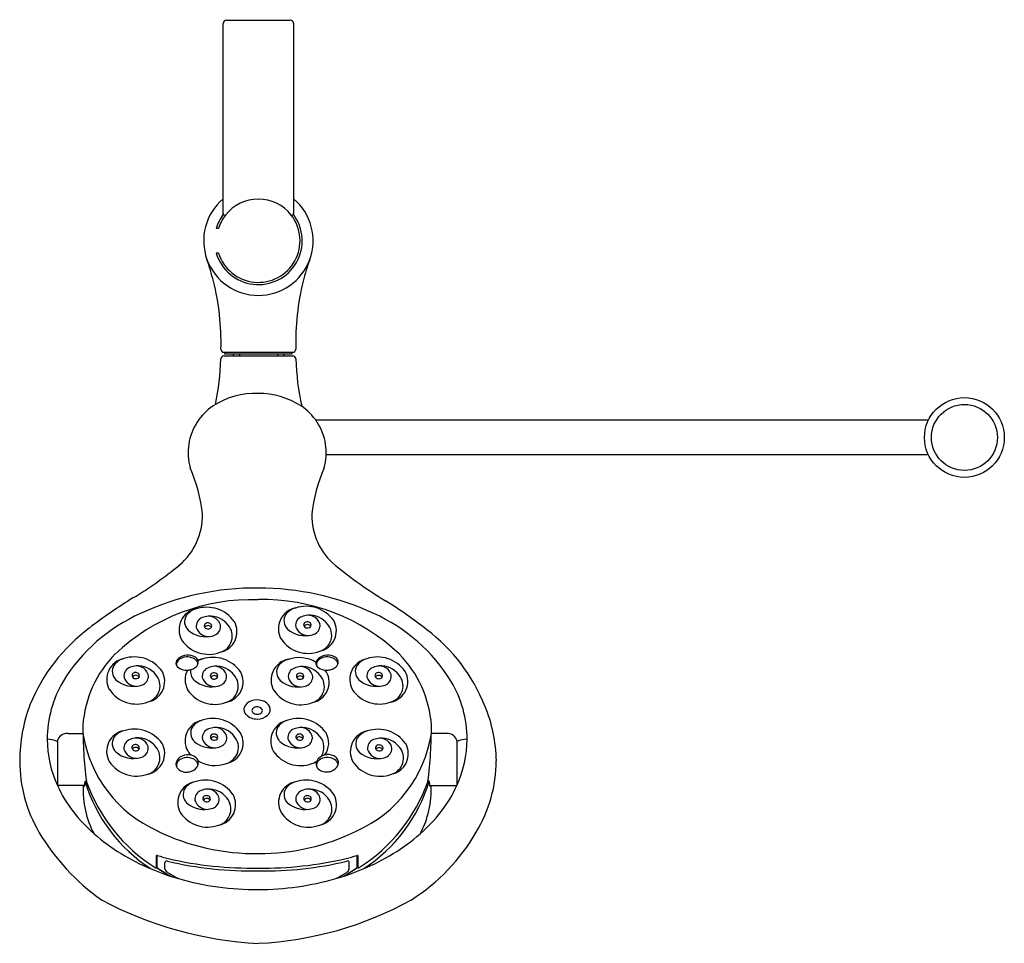
# Model space of a CAD drawing. Units: inches. Extents: x 4392.8 to 4403.9, y -40 to -29.5.
import ezdxf

# ---------------------------------------------------------------- set-up
doc = ezdxf.new("R2010")
doc.units = ezdxf.units.IN
doc.header["$LTSCALE"] = 0.64311
doc.header["$MEASUREMENT"] = 0
doc.layers.get('0').update_dxf_attribs({"color": 255, "linetype": 'CONTINUOUS'})
doc.layers.get('Defpoints').update_dxf_attribs({"linetype": 'CONTINUOUS'})
doc.styles.get("Standard").update_dxf_attribs({"font": 'txt', "width": 0.8})

msp = doc.modelspace()

# ---------------------------------------------------------------- linework, layer by layer
for p, q in [((4395.114, -29.548), (4395.834, -29.548)), ((4395.074, -31.738), (4395.074, -29.588)), ((4395.874, -29.588), (4395.874, -31.738)), ((4395.022, -31.908), (4394.996, -31.908)), ((4395.022, -32.188), (4394.996, -32.188)), ((4395.083, -33.353), (4395.864, -33.353)), ((4395.085, -33.313), (4395.863, -33.313)), ((4395.094, -33.333), (4395.094, -33.313)), ((4395.854, -33.333), (4395.094, -33.333)), ((4395.189, -33.333), (4395.189, -33.353)), ((4395.259, -33.333), (4395.259, -33.353)), ((4395.689, -33.333), (4395.689, -33.353)), ((4395.759, -33.333), (4395.759, -33.353)), ((4395.854, -33.313), (4395.854, -33.333)), ((4403.066, -34.081), (4396.123, -34.081)), ((4403.066, -34.475), (4396.242, -34.475)), ((4393.314, -37.633), (4393.486, -37.633)), ((4397.607, -37.633), (4397.435, -37.633)), ((4393.197, -37.723), (4393.197, -38.223)), ((4397.724, -37.723), (4397.724, -38.223)), ((4393.506, -38.223), (4393.197, -38.223)), ((4393.51, -38.174), (4393.518, -38.174)), ((4393.518, -38.174), (4393.525, -38.174)), ((4397.402, -38.174), (4397.396, -38.174)), ((4397.41, -38.174), (4397.402, -38.174)), ((4397.415, -38.223), (4397.724, -38.223)), ((4394.328, -39.15), (4394.328, -39.014)), ((4396.592, -39.15), (4396.592, -39.014)), ((4394.328, -39.121), (4394.319, -39.114)), ((4394.319, -39.153), (4394.46, -39.243)), ((4394.416, -39.168), (4394.416, -39.095)), ((4396.602, -39.153), (4396.46, -39.243)), ((4396.504, -39.168), (4396.504, -39.095)), ((4396.593, -39.121), (4396.601, -39.114))]:
    msp.add_line(p, q)
for radius in [0.452, 0.374]:
    msp.add_circle((4403.474, -34.278), radius)
for centre, radius, start, end in [((4395.114, -29.588), 0.04, 89.9999, 179.999), ((4395.834, -29.588), 0.04, 0, 90.0005), ((4395.474, -32.048), 0.62, 130.1786, 49.8214), ((4395.474, -32.048), 0.472, 38.0561, 141.9933), ((4395.471, -32.046), 0.494, 142.9671, 163.7675), ((4395.474, -32.048), 0.497, 196.3432, 36.9927), ((4395.476, -32.049), 0.475, 142.0222, 162.7028), ((4395.474, -32.048), 0.472, 197.2352, 38.0056), ((4395.094, -31.738), 0.02, 180.0084, 292.7565), ((4395.854, -31.738), 0.0198, 245.5084, 0.3306), ((4392.684, -33.054), 2.345, 13.5252, 19.7132), ((4398.263, -33.054), 2.345, 160.2868, 166.4748), ((4392.229, -33.196), 2.822, 358.3643, 14.1743), ((4398.719, -33.196), 2.822, 165.8257, 181.6357), ((4395.083, -33.388), 0.035, 90, 180), ((4395.084, -33.278), 0.035, 178.4439, 270.4261), ((4395.863, -33.277), 0.0354, 270.3103, 0.8196), ((4395.864, -33.388), 0.035, 0, 90), ((4392.341, -33.329), 2.708, 347.7061, 358.7566), ((4398.687, -33.323), 2.788, 181.3354, 192.47), ((4395.445, -34.669), 0.891, 88.1387, 122.7426), ((4395.478, -34.664), 0.885, 57.2014, 90.285), ((4395.315, -34.449), 0.636, 123.6352, 147.0029), ((4395.605, -34.449), 0.636, 32.9971, 56.3648), ((4395.302, -34.449), 0.624, 146.3994, 196.1977), ((4395.619, -34.449), 0.624, 343.8024, 33.6007), ((4393.045, -35.336), 1.805, 5.9499, 23.276), ((4397.876, -35.336), 1.805, 156.724, 174.0501), ((4394.104, -35.163), 0.736, 310.1463, 1.0758), ((4396.799, -35.168), 0.719, 178.4977, 231.1196), ((4391.757, -32.298), 4.439, 301.1496, 309.4705), ((4399.258, -32.209), 4.566, 230.4008, 239.1353), ((4395.444, -39.074), 3.09, 89.4561, 114.9942), ((4395.479, -39.065), 3.08, 64.9716, 90.0905), ((4397.169, -41.137), 5.926, 121.7226, 127.5289), ((4395.4, -38.369), 2.253, 88.1334, 133.4363), ((4395.523, -38.364), 2.249, 46.5397, 91.2505), ((4394.045, -40.707), 5.404, 51.8427, 57.9129), ((4394.814, -36.456), 0.239, 101.0277, 208.5567), ((4394.815, -36.409), 0.193, 103.976, 144.6497), ((4394.889, -36.583), 0.381, 34.8937, 108.4956), ((4395.94, -36.445), 0.239, 101.0277, 208.5567), ((4395.941, -36.398), 0.193, 103.976, 144.6497), ((4396.016, -36.572), 0.381, 34.8937, 108.4956), ((4394.949, -38.083), 1.983, 114.1335, 148.3581), ((4394.771, -36.367), 0.133, 148.6307, 225.4578), ((4394.874, -36.419), 0.105, 109.331, 186.9618), ((4394.932, -36.56), 0.257, 95.5047, 111.0052), ((4394.926, -36.562), 0.259, 37.2993, 94.319), ((4394.914, -36.4), 0.0959, 71.9051, 94.3824), ((4394.907, -36.45), 0.147, 33.4019, 75.507), ((4394.943, -36.426), 0.104, 355.4583, 32.7652), ((4394.995, -36.48), 0.237, 281.5748, 29.0086), ((4395.897, -36.355), 0.133, 148.6307, 225.4578), ((4396.001, -36.408), 0.105, 109.331, 186.9618), ((4396.058, -36.549), 0.257, 95.5047, 111.0052), ((4396.02, -36.402), 0.033, 101.9405, 187.7114), ((4396.028, -36.419), 0.0516, 59.4794, 106.1646), ((4396.053, -36.551), 0.259, 37.2993, 94.319), ((4396.041, -36.388), 0.0959, 71.9051, 94.3824), ((4396.034, -36.439), 0.147, 33.4019, 75.507), ((4396.069, -36.414), 0.104, 355.4583, 32.7652), ((4396.121, -36.469), 0.237, 281.5748, 29.0086), ((4395.971, -38.083), 1.983, 31.6423, 65.8668), ((4394.818, -38.11), 2.093, 126.9914, 157.4248), ((4394.879, -36.227), 0.309, 229.2807, 285.2992), ((4394.912, -36.384), 0.15, 198.6563, 270.0391), ((4394.894, -36.413), 0.033, 101.9405, 187.7114), ((4394.901, -36.406), 0.0422, 195.5831, 264.1789), ((4394.903, -36.459), 0.0487, 37.1637, 140.6684), ((4394.901, -36.43), 0.0516, 59.4794, 106.1646), ((4394.905, -36.4), 0.0482, 260.1196, 296.0537), ((4394.912, -36.415), 0.0336, 341.4584, 62.7691), ((4394.912, -36.413), 0.0342, 294.513, 336.5423), ((4394.935, -36.415), 0.113, 283.0549, 350.3537), ((4394.988, -36.53), 0.191, 286.7252, 40.7518), ((4396.005, -36.216), 0.309, 229.2807, 285.2992), ((4396.038, -36.373), 0.15, 198.6563, 270.0391), ((4396.028, -36.395), 0.0422, 195.5831, 264.1789), ((4396.03, -36.448), 0.0487, 37.1637, 140.6684), ((4396.032, -36.389), 0.0482, 260.1196, 296.0537), ((4396.039, -36.401), 0.0342, 294.513, 336.5423), ((4396.038, -36.404), 0.0336, 341.4584, 62.7691), ((4396.061, -36.404), 0.113, 283.0549, 350.3537), ((4396.114, -36.518), 0.191, 286.7252, 40.7518), ((4396.151, -38.077), 2.035, 21.7859, 52.7132), ((4394.913, -36.366), 0.37, 213.5456, 290.5831), ((4396.039, -36.355), 0.37, 213.5456, 290.5831), ((4394.764, -37.632), 1.282, 135.4045, 175.9105), ((4393.995, -37.019), 0.239, 101.0277, 208.5567), ((4393.996, -36.972), 0.193, 103.976, 144.6497), ((4394.071, -37.146), 0.381, 34.8937, 108.4956), ((4394.613, -36.84), 0.073, 128.1515, 178.7524), ((4394.615, -36.854), 0.0699, 134.5402, 185.3028), ((4394.656, -36.895), 0.128, 100.7336, 134.7539), ((4394.672, -36.91), 0.164, 92.4361, 129.0659), ((4394.667, -36.932), 0.167, 71.531, 101.9801), ((4394.678, -36.906), 0.16, 59.6154, 94.6927), ((4394.686, -36.882), 0.113, 39.204, 72.7407), ((4394.718, -36.834), 0.0774, 23.0977, 58.6499), ((4394.716, -36.856), 0.0742, 7.5513, 38.019), ((4394.736, -36.824), 0.0575, 337.3548, 21.4526), ((4394.883, -37.023), 0.239, 101.0277, 112.8936), ((4394.884, -36.977), 0.193, 103.976, 118.6291), ((4394.958, -37.151), 0.381, 34.8937, 108.4956), ((4395.857, -37.027), 0.239, 101.0277, 208.5567), ((4395.858, -36.98), 0.193, 103.976, 144.6497), ((4395.933, -37.154), 0.381, 59.2416, 108.4956), ((4396.2, -36.84), 0.073, 128.1515, 178.7524), ((4396.201, -36.854), 0.0699, 134.5402, 185.3028), ((4396.243, -36.895), 0.128, 100.7336, 134.7539), ((4396.258, -36.91), 0.164, 92.4361, 129.0659), ((4396.253, -36.932), 0.167, 71.531, 101.9801), ((4396.264, -36.906), 0.16, 59.6154, 94.6927), ((4396.273, -36.882), 0.113, 39.204, 72.7407), ((4396.305, -36.834), 0.0774, 23.0977, 58.6499), ((4396.302, -36.856), 0.0742, 7.5513, 38.019), ((4396.322, -36.824), 0.0575, 337.3548, 21.4526), ((4396.749, -37.02), 0.239, 101.0277, 208.5567), ((4396.75, -36.973), 0.193, 103.976, 144.6497), ((4396.824, -37.147), 0.381, 34.8937, 108.4956), ((4396.157, -37.632), 1.282, 4.0899, 44.5959), ((4393.952, -36.929), 0.133, 148.6307, 225.4578), ((4394.056, -36.982), 0.105, 109.331, 186.9618), ((4394.113, -37.123), 0.257, 95.5047, 111.0052), ((4394.108, -37.125), 0.259, 37.2993, 94.319), ((4394.095, -36.962), 0.0959, 71.9051, 94.3824), ((4394.089, -37.013), 0.147, 33.4019, 75.507), ((4394.603, -36.836), 0.063, 182.7743, 223.6419), ((4394.654, -36.772), 0.144, 228.1005, 276.1511), ((4394.883, -37.023), 0.239, 153.0446, 208.5567), ((4394.661, -36.759), 0.157, 273.1503, 289.3478), ((4394.839, -36.934), 0.133, 168.7054, 225.4578), ((4394.684, -36.792), 0.119, 284.0685, 332.324), ((4394.943, -36.987), 0.105, 109.331, 186.9618), ((4395, -37.127), 0.257, 95.5047, 111.0052), ((4394.995, -37.129), 0.259, 37.2993, 94.319), ((4394.983, -36.967), 0.0959, 71.9051, 94.3824), ((4394.976, -37.018), 0.147, 33.4019, 75.5075), ((4395.814, -36.937), 0.133, 148.6307, 225.4578), ((4395.918, -36.99), 0.105, 109.331, 186.9618), ((4395.975, -37.131), 0.257, 95.5047, 111.0052), ((4395.97, -37.133), 0.259, 37.2993, 94.319), ((4395.958, -36.97), 0.0959, 71.9051, 94.3824), ((4395.951, -37.021), 0.147, 33.4019, 75.507), ((4396.19, -36.836), 0.063, 182.7743, 223.6419), ((4396.24, -36.772), 0.144, 228.1005, 276.1511), ((4395.933, -37.154), 0.381, 34.8937, 38.6973), ((4396.247, -36.759), 0.157, 273.1503, 289.3478), ((4396.27, -36.792), 0.119, 284.0685, 332.324), ((4396.705, -36.93), 0.133, 148.6307, 225.4578), ((4396.809, -36.983), 0.105, 109.331, 186.9618), ((4396.866, -37.124), 0.257, 95.5047, 111.0052), ((4396.861, -37.126), 0.259, 37.2993, 94.319), ((4396.849, -36.963), 0.0959, 71.9051, 94.3824), ((4396.842, -37.014), 0.147, 33.4019, 75.507), ((4394.06, -36.79), 0.309, 229.2807, 285.2992), ((4394.093, -36.947), 0.15, 198.6563, 270.0391), ((4394.075, -36.976), 0.033, 101.9405, 187.7114), ((4394.083, -36.969), 0.0422, 195.5831, 264.1789), ((4394.085, -37.022), 0.0487, 37.1637, 140.6684), ((4394.082, -36.993), 0.0516, 59.4794, 106.1646), ((4394.087, -36.963), 0.0482, 260.1196, 296.0537), ((4394.094, -36.975), 0.0342, 294.513, 336.5423), ((4394.093, -36.978), 0.0336, 341.4584, 62.7691), ((4394.116, -36.978), 0.113, 283.0549, 350.3537), ((4394.124, -36.989), 0.104, 355.4583, 32.7652), ((4394.176, -37.043), 0.237, 281.5748, 29.0086), ((4394.169, -37.092), 0.191, 286.7252, 40.7518), ((4394.947, -36.795), 0.309, 229.2807, 285.2992), ((4394.981, -36.952), 0.15, 198.6563, 270.0391), ((4394.962, -36.98), 0.033, 101.9405, 187.7114), ((4394.97, -36.973), 0.0422, 195.5831, 264.1789), ((4394.972, -37.026), 0.0487, 37.1637, 140.6684), ((4394.97, -36.997), 0.0516, 59.4794, 106.1646), ((4394.974, -36.968), 0.0482, 260.1196, 296.0537), ((4394.981, -36.98), 0.0342, 294.513, 336.5423), ((4394.981, -36.983), 0.0336, 341.4584, 62.7691), ((4395.003, -36.982), 0.113, 283.0549, 350.3537), ((4395.011, -36.993), 0.104, 355.4583, 32.7652), ((4395.064, -37.047), 0.237, 281.5748, 29.0086), ((4395.056, -37.097), 0.191, 286.7252, 40.7518), ((4395.922, -36.798), 0.309, 229.2807, 285.2992), ((4395.955, -36.955), 0.15, 198.6563, 270.0391), ((4395.937, -36.984), 0.033, 101.9405, 187.7114), ((4395.945, -36.977), 0.0422, 195.5831, 264.1789), ((4395.947, -37.03), 0.0487, 37.1637, 140.6684), ((4395.945, -37.001), 0.0516, 59.4794, 106.1646), ((4395.949, -36.971), 0.0482, 260.1196, 296.0537), ((4395.956, -36.983), 0.0342, 294.513, 336.5423), ((4395.955, -36.986), 0.0336, 341.4584, 62.7691), ((4395.978, -36.986), 0.113, 283.0549, 350.3537), ((4395.986, -36.997), 0.104, 355.4583, 32.7652), ((4396.039, -37.051), 0.237, 281.5748, 29.0086), ((4396.031, -37.1), 0.191, 286.7252, 40.7518), ((4396.813, -36.791), 0.309, 229.2807, 285.2992), ((4396.847, -36.948), 0.15, 198.6563, 270.0391), ((4396.828, -36.976), 0.033, 101.9405, 187.7114), ((4396.836, -36.97), 0.0422, 195.5831, 264.1789), ((4396.838, -37.023), 0.0487, 37.1637, 140.6684), ((4396.836, -36.994), 0.0516, 59.4794, 106.1646), ((4396.84, -36.964), 0.0482, 260.1196, 296.0537), ((4396.847, -36.976), 0.0342, 294.513, 336.5423), ((4396.847, -36.979), 0.0336, 341.4584, 62.7691), ((4396.869, -36.979), 0.113, 283.0549, 350.3537), ((4396.877, -36.989), 0.104, 355.4583, 32.7652), ((4396.93, -37.044), 0.237, 281.5748, 29.0086), ((4396.922, -37.093), 0.191, 286.7252, 40.7518), ((4394.388, -37.706), 1.307, 149.5151, 179.6075), ((4394.094, -36.929), 0.37, 213.5456, 290.5831), ((4394.981, -36.933), 0.37, 213.5456, 290.5831), ((4395.956, -36.937), 0.37, 213.5456, 290.5831), ((4396.847, -36.929), 0.37, 213.5456, 290.5831), ((4396.533, -37.706), 1.307, 0.3928, 30.4853), ((4395.46, -37.457), 0.204, 73.0673, 108.7571), ((4395.486, -37.39), 0.133, 29.0449, 75.3723), ((4394.584, -37.945), 1.814, 159.3953, 179.8909), ((4395.393, -37.361), 0.0832, 162.582, 224.0805), ((4395.429, -37.383), 0.124, 105.9726, 157.9871), ((4395.434, -37.373), 0.0321, 165.8188, 224.187), ((4395.45, -37.383), 0.0512, 100.1134, 159.4001), ((4395.46, -37.41), 0.0793, 65.3606, 103.6808), ((4395.477, -37.377), 0.0423, 5.3661, 67.5632), ((4395.486, -37.372), 0.0334, 321.6858, 359.2327), ((4395.523, -37.361), 0.0865, 310.2156, 24.095), ((4396.453, -37.975), 1.718, 1.1057, 22.3642), ((4394.883, -37.717), 0.239, 101.0277, 208.5567), ((4394.885, -37.67), 0.193, 103.976, 144.6497), ((4394.959, -37.844), 0.381, 34.8937, 108.4956), ((4395.455, -37.298), 0.171, 225.0003, 271.9332), ((4395.457, -37.35), 0.0652, 224.137, 272.5873), ((4395.463, -37.349), 0.0663, 268.0714, 318.1702), ((4395.465, -37.293), 0.176, 268.5024, 310.4232), ((4395.853, -37.717), 0.239, 101.0277, 208.5567), ((4395.854, -37.67), 0.193, 103.976, 144.6497), ((4395.928, -37.844), 0.381, 34.8937, 108.4956), ((4398.372, -37.553), 4.886, 179.8528, 187.2925), ((4394.07, -37.964), 0.381, 34.8937, 108.4956), ((4394.84, -37.627), 0.133, 148.6307, 225.4578), ((4394.944, -37.68), 0.105, 109.331, 186.9618), ((4395.001, -37.821), 0.257, 95.5047, 111.0052), ((4394.996, -37.823), 0.259, 37.2993, 94.319), ((4394.984, -37.66), 0.0959, 71.9051, 94.3824), ((4394.977, -37.711), 0.147, 33.4019, 75.507), ((4395.809, -37.627), 0.133, 148.6307, 225.4578), ((4395.913, -37.68), 0.105, 109.331, 186.9618), ((4395.97, -37.821), 0.257, 95.5047, 111.0052), ((4395.965, -37.823), 0.259, 37.2993, 94.319), ((4395.953, -37.66), 0.0959, 71.9051, 94.3824), ((4395.946, -37.711), 0.147, 33.4019, 75.507), ((4396.83, -37.966), 0.381, 34.8937, 108.4956), ((4392.549, -37.553), 4.886, 352.7078, 0.1476), ((4394.391, -37.685), 1.31, 180.5357, 204.2464), ((4393.043, -38.142), 0.446, 69.9257, 85.1679), ((4393.306, -37.744), 0.112, 85.9376, 169.1001), ((4394.921, -37.41), 1.452, 188.7992, 245.9788), ((4393.994, -37.836), 0.239, 101.0277, 208.5567), ((4393.951, -37.747), 0.133, 148.6307, 225.4578), ((4393.995, -37.79), 0.193, 103.976, 144.6497), ((4394.055, -37.8), 0.105, 109.331, 186.9618), ((4394.112, -37.94), 0.257, 95.5047, 111.0052), ((4394.107, -37.942), 0.259, 37.2993, 94.319), ((4394.095, -37.78), 0.0959, 71.9051, 94.3824), ((4394.088, -37.831), 0.147, 33.4019, 75.507), ((4394.981, -37.645), 0.15, 198.6563, 270.0391), ((4394.963, -37.673), 0.033, 101.9405, 187.7114), ((4394.971, -37.667), 0.0422, 195.5831, 264.1789), ((4394.973, -37.72), 0.0487, 37.1637, 140.6684), ((4394.971, -37.691), 0.0516, 59.4794, 106.1646), ((4394.975, -37.661), 0.0482, 260.1196, 296.0537), ((4394.982, -37.673), 0.0342, 294.513, 336.5423), ((4394.981, -37.676), 0.0336, 341.4584, 62.7691), ((4395.004, -37.676), 0.113, 283.0549, 350.3537), ((4395.012, -37.686), 0.104, 355.4583, 32.7652), ((4395.065, -37.741), 0.237, 281.5748, 29.0086), ((4395.057, -37.79), 0.191, 286.7252, 40.7518), ((4395.951, -37.645), 0.15, 198.6563, 270.0391), ((4395.932, -37.674), 0.033, 101.9405, 187.7114), ((4395.94, -37.667), 0.0422, 195.5831, 264.1789), ((4395.942, -37.72), 0.0487, 37.1637, 140.6684), ((4395.94, -37.691), 0.0516, 59.4794, 106.1646), ((4395.944, -37.661), 0.0482, 260.1196, 296.0537), ((4395.951, -37.676), 0.0336, 341.4584, 62.7691), ((4395.951, -37.673), 0.0342, 294.513, 336.5423), ((4395.974, -37.676), 0.113, 283.0549, 350.3537), ((4395.982, -37.687), 0.104, 355.4583, 32.7652), ((4396.027, -37.79), 0.191, 328.4144, 40.7518), ((4396.034, -37.741), 0.237, 325.2544, 29.0086), ((4396.755, -37.839), 0.239, 101.0277, 208.5567), ((4396.711, -37.749), 0.133, 148.6307, 225.4578), ((4396, -37.41), 1.452, 294.0216, 351.2012), ((4396.756, -37.792), 0.193, 103.976, 144.6497), ((4396.815, -37.802), 0.105, 109.331, 186.9618), ((4396.872, -37.942), 0.257, 95.5047, 111.0052), ((4396.867, -37.945), 0.259, 37.2993, 94.319), ((4396.855, -37.782), 0.0959, 71.9051, 94.3824), ((4396.848, -37.833), 0.147, 33.4019, 75.507), ((4397.615, -37.744), 0.112, 10.9002, 94.0627), ((4396.529, -37.685), 1.31, 335.7539, 359.4647), ((4397.877, -38.142), 0.446, 94.8325, 110.0746), ((4394.092, -37.764), 0.15, 198.6563, 270.0391), ((4394.074, -37.793), 0.033, 101.9405, 187.7114), ((4394.082, -37.786), 0.0422, 195.5831, 264.1789), ((4394.084, -37.839), 0.0487, 37.1637, 140.6684), ((4394.082, -37.81), 0.0516, 59.4794, 106.1646), ((4394.093, -37.793), 0.0342, 294.513, 336.5423), ((4394.092, -37.796), 0.0336, 341.4584, 62.7691), ((4394.115, -37.795), 0.113, 283.0549, 350.3537), ((4394.123, -37.806), 0.104, 355.4583, 32.7652), ((4394.176, -37.86), 0.237, 281.5748, 29.0086), ((4394.168, -37.91), 0.191, 286.7252, 40.7518), ((4394.948, -37.488), 0.309, 229.2807, 285.2992), ((4395.918, -37.488), 0.309, 229.2807, 285.2992), ((4396.853, -37.767), 0.15, 198.6563, 270.0391), ((4396.834, -37.795), 0.033, 101.9405, 187.7114), ((4396.842, -37.788), 0.0422, 195.5831, 264.1789), ((4396.844, -37.842), 0.0487, 37.1637, 140.6684), ((4396.842, -37.813), 0.0516, 59.4794, 106.1646), ((4396.853, -37.795), 0.0342, 294.513, 336.5423), ((4396.853, -37.798), 0.0336, 341.4584, 62.7691), ((4396.875, -37.798), 0.113, 283.0549, 350.3537), ((4396.883, -37.808), 0.104, 355.4583, 32.7652), ((4396.936, -37.863), 0.237, 281.5748, 29.0086), ((4396.928, -37.912), 0.191, 286.7252, 40.7518), ((4394.059, -37.608), 0.309, 229.2807, 285.2992), ((4394.086, -37.781), 0.0482, 260.1196, 296.0537), ((4394.658, -37.992), 0.118, 142.3659, 173.8998), ((4394.672, -38.024), 0.149, 93.0375, 136.0581), ((4394.657, -38.036), 0.128, 100.7336, 134.7539), ((4394.667, -38.073), 0.167, 71.531, 101.9801), ((4394.677, -38.017), 0.143, 52.5788, 95.0779), ((4394.982, -37.626), 0.37, 213.5456, 222.8844), ((4394.686, -38.023), 0.113, 39.204, 72.7407), ((4394.714, -37.966), 0.0797, 15.8444, 51.6676), ((4395.951, -37.627), 0.37, 213.5456, 290.5831), ((4396.245, -37.99), 0.118, 142.3659, 173.8998), ((4396.259, -38.022), 0.149, 93.0375, 136.0581), ((4396.244, -38.035), 0.128, 100.7336, 134.7539), ((4396.255, -38.072), 0.167, 71.531, 101.9801), ((4396.264, -38.015), 0.143, 52.5788, 95.0779), ((4396.274, -38.022), 0.113, 39.204, 72.7407), ((4396.301, -37.964), 0.0797, 15.8444, 51.6676), ((4396.819, -37.61), 0.309, 229.2807, 285.2992), ((4396.846, -37.783), 0.0482, 260.1196, 296.0537), ((4394.371, -37.944), 1.601, 179.904, 210.273), ((4394.093, -37.746), 0.37, 213.5456, 290.5831), ((4394.616, -37.979), 0.0755, 180.6115, 215.3243), ((4394.616, -37.995), 0.0709, 134.7185, 189.492), ((4394.655, -37.94), 0.131, 219.3072, 276.7702), ((4394.683, -37.952), 0.113, 288.1174, 341.5078), ((4394.716, -37.997), 0.0742, 7.5513, 38.019), ((4394.731, -37.964), 0.0632, 338.3556, 18.5372), ((4394.982, -37.626), 0.37, 238.7664, 290.5831), ((4396.027, -37.79), 0.191, 286.7252, 304.813), ((4396.034, -37.741), 0.237, 281.5748, 294.4798), ((4396.203, -37.977), 0.0755, 180.6115, 215.3243), ((4396.203, -37.994), 0.0709, 134.7185, 189.492), ((4396.243, -37.938), 0.131, 219.3072, 276.7702), ((4396.27, -37.95), 0.113, 288.1174, 341.5078), ((4396.303, -37.996), 0.0742, 7.5513, 38.019), ((4396.318, -37.963), 0.0632, 338.3556, 18.5372), ((4396.853, -37.748), 0.37, 213.5456, 290.5831), ((4396.602, -37.938), 1.568, 328.7607, 359.8612), ((4394.659, -37.906), 0.164, 274.1923, 291.0301), ((4396.246, -37.905), 0.164, 274.1923, 291.0301), ((4394.664, -37.538), 1.619, 205.0122, 229.5181), ((4394.548, -38.273), 1.06, 177.3162, 207.9916), ((4393.509, -38.222), 0.0144, 186.0743, 231.6451), ((4393.492, -38.222), 0.0141, 308.8915, 355.3025), ((4393.159, -38.165), 0.352, 350.4456, 358.4305), ((4395.221, -37.663), 1.786, 196.6247, 237.372), ((4395.335, -37.531), 1.921, 199.5392, 237.5344), ((4394.799, -38.415), 0.239, 101.0277, 208.5567), ((4394.755, -38.325), 0.133, 148.6307, 225.4578), ((4394.8, -38.368), 0.193, 103.976, 144.6497), ((4394.874, -38.542), 0.381, 34.8937, 108.4956), ((4394.916, -38.519), 0.257, 95.5047, 111.0052), ((4394.911, -38.521), 0.259, 37.2993, 94.319), ((4394.899, -38.358), 0.0959, 71.9051, 94.3824), ((4395.942, -38.415), 0.239, 101.0277, 208.5567), ((4395.898, -38.326), 0.133, 148.6307, 225.4578), ((4395.943, -38.368), 0.193, 103.976, 144.6497), ((4396.017, -38.542), 0.381, 34.8937, 108.4956), ((4396.059, -38.519), 0.257, 95.5047, 111.0052), ((4396.054, -38.521), 0.259, 37.2993, 94.319), ((4396.042, -38.359), 0.0959, 71.9051, 94.3824), ((4395.586, -37.531), 1.921, 302.466, 340.4612), ((4395.699, -37.663), 1.786, 302.6283, 343.3757), ((4396.257, -37.538), 1.619, 310.4823, 334.9881), ((4396.372, -38.273), 1.06, 332.0088, 2.6841), ((4397.762, -38.165), 0.352, 181.5698, 189.5547), ((4397.429, -38.222), 0.0141, 184.6978, 231.1088), ((4397.411, -38.222), 0.0144, 308.3553, 353.9261), ((4394.859, -38.378), 0.105, 109.331, 186.9618), ((4394.878, -38.371), 0.033, 101.9405, 187.7114), ((4394.886, -38.365), 0.0422, 195.5831, 264.1789), ((4394.888, -38.418), 0.0487, 37.1637, 140.6684), ((4394.886, -38.389), 0.0516, 59.4794, 106.1646), ((4394.897, -38.374), 0.0336, 341.4584, 62.7691), ((4394.892, -38.409), 0.147, 33.4019, 75.507), ((4394.927, -38.384), 0.104, 355.4583, 32.7652), ((4394.98, -38.439), 0.237, 281.5748, 29.0086), ((4394.972, -38.488), 0.191, 286.7252, 40.7518), ((4396.002, -38.378), 0.105, 109.331, 186.9618), ((4396.021, -38.372), 0.033, 101.9405, 187.7114), ((4396.029, -38.365), 0.0422, 195.5831, 264.1789), ((4396.031, -38.418), 0.0487, 37.1637, 140.6684), ((4396.029, -38.389), 0.0516, 59.4794, 106.1646), ((4396.04, -38.375), 0.0336, 341.4584, 62.7691), ((4396.035, -38.409), 0.147, 33.4019, 75.507), ((4396.07, -38.385), 0.104, 355.4583, 32.7652), ((4396.123, -38.439), 0.237, 281.5748, 29.0086), ((4396.116, -38.489), 0.191, 286.7252, 40.7518), ((4394.863, -38.186), 0.309, 229.2807, 285.2992), ((4394.897, -38.343), 0.15, 198.6563, 270.0391), ((4394.89, -38.359), 0.0482, 260.1196, 296.0537), ((4394.897, -38.371), 0.0342, 294.513, 336.5423), ((4394.919, -38.374), 0.113, 283.0549, 350.3537), ((4396.007, -38.186), 0.309, 229.2807, 285.2992), ((4396.04, -38.343), 0.15, 198.6563, 270.0391), ((4396.033, -38.359), 0.0482, 260.1196, 296.0537), ((4396.04, -38.372), 0.0342, 294.513, 336.5423), ((4396.062, -38.374), 0.113, 283.0549, 350.3537), ((4394.897, -38.324), 0.37, 213.5456, 290.5831), ((4396.04, -38.325), 0.37, 213.5456, 290.5831), ((4395.138, -37.477), 2.499, 210.6494, 234.7786), ((4395.16, -36.976), 2.369, 229.2368, 247.6355), ((4395.444, -36.447), 2.547, 244.0445, 270.6613), ((4395.477, -36.45), 2.544, 269.92, 295.9644), ((4395.761, -36.976), 2.369, 292.3649, 310.7635), ((4396.008, -37.633), 2.235, 302.4541, 329.9789), ((4382.744, -38.921), 11.577, 358.8545, 359.523), ((4394.324, -39.018), 0.00369, 115.8589, 182.8429), ((4394.326, -39.023), 0.00906, 67.2437, 110.967), ((4394.983, -37.029), 2.09, 251.7739, 255.27), ((4395.937, -37.029), 2.09, 284.7303, 288.2265), ((4396.595, -39.023), 0.00906, 69.0333, 112.7567), ((4396.596, -39.018), 0.00369, 357.1574, 64.1414), ((4408.176, -38.921), 11.577, 180.4774, 181.1459), ((4394.315, -39.139), 0.0168, 230.963, 265.1415), ((4394.314, -39.151), 0.00491, 258.5896, 334.3475), ((4394.34, -39.15), 0.0117, 180.2389, 235.49), ((4394.434, -39.096), 0.0182, 60.4385, 175.5465), ((4395.394, -35.075), 4.116, 256.653, 271.1172), ((4395.398, -34.985), 4.174, 256.8901, 271.0343), ((4395.527, -35.012), 4.147, 269.2668, 283.1337), ((4395.532, -35.104), 4.087, 269.1833, 283.3728), ((4396.486, -39.096), 0.0182, 4.4538, 119.5619), ((4396.581, -39.15), 0.0117, 304.5104, 359.7614), ((4396.607, -39.151), 0.00491, 205.6528, 281.4108), ((4396.606, -39.139), 0.0168, 274.8588, 309.0374), ((4395.287, -36.746), 2.631, 246.9901, 254.1572), ((4395.787, -36.989), 2.612, 236.1957, 239.9117), ((4394.468, -39.16), 0.0527, 188.6569, 241.6311), ((4395.641, -37.214), 2.325, 238.9955, 242.5297), ((4395.634, -36.746), 2.631, 285.8431, 293.0103), ((4395.28, -37.214), 2.325, 297.4706, 301.0049), ((4395.134, -36.989), 2.612, 300.0886, 303.8046), ((4396.452, -39.16), 0.0527, 298.3693, 351.3434), ((4395.452, -36.215), 3.187, 253.9047, 270.3858), ((4395.469, -36.218), 3.184, 270.0856, 286.1001), ((4395.691, -35.772), 4.245, 241.972, 267.063), ((4395.278, -36.023), 3.993, 272.8158, 298.8931)]:
    msp.add_arc(centre, radius, start, end)

# ---------------------------------------------------------------- texts
at = {"layer": 'Defpoints'}
for tag, p, s in [('MODELNUMBER', (4395.475, -29.544), 'K-R15596T'), ('TRADENAME', (4395.475, -29.546), 'FLIPSIDE'), ('PRODUCT', (4395.475, -29.547), 'HANDSHOWER KIT')]:
    msp.add_attdef(tag, p, s, height=0.001, dxfattribs=at)

doc.saveas('drawing.dxf')
